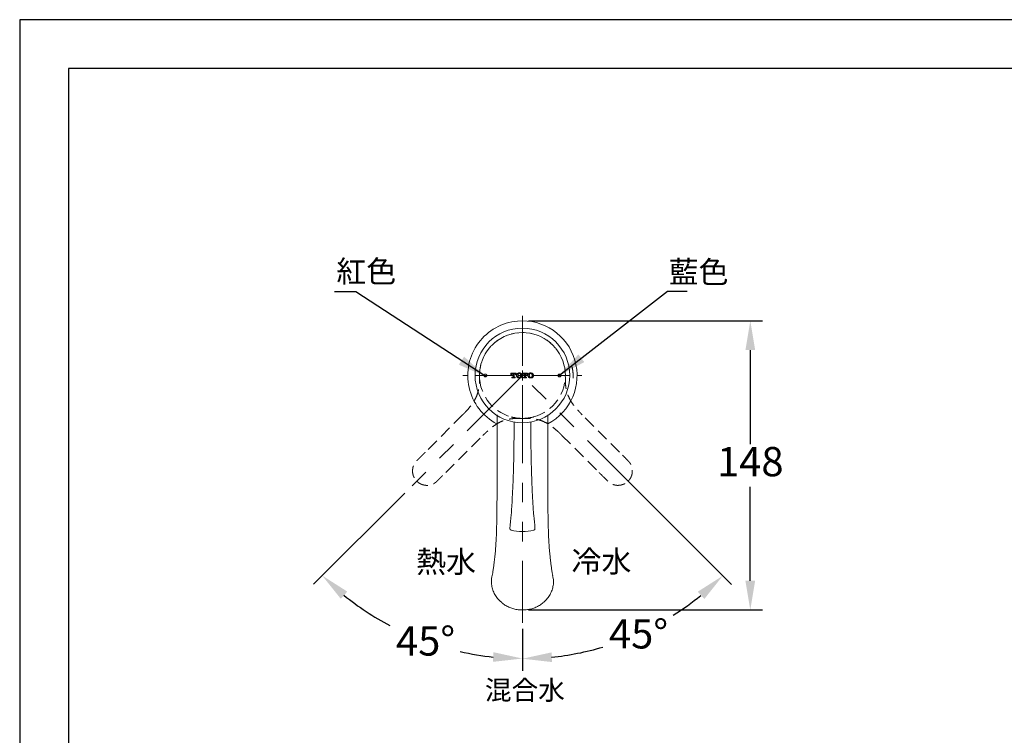
# Model space of a CAD drawing. Units: millimetres. Extents: x 0 to 210, y 0 to 297.
# Drawn here: x 0 to 101, y 224 to 297 of the extents above; entities that cross this region are included whole.
import ezdxf

# ---------------------------------------------------------------- set-up
doc = ezdxf.new("R2010")
doc.units = ezdxf.units.MM
doc.header["$PDMODE"] = 3
for name, pattern in [('ACJISTGB', [9, 4, -1, 1, -1, 1, -1]), ('CENTERX2', [20.32, 12.7, -2.54, 2.54, -2.54]), ('HIDDEN', [0.375, 0.25, -0.125])]:
    doc.linetypes.add(name, pattern=pattern)
doc.layers.add('AM_5', color=4, linetype='Continuous', lineweight=13)
doc.layers.add('標註線', color=3, linetype='Continuous', lineweight=13)
doc.layers.add('アノテーション', color=7, linetype='Continuous')
doc.layers.add('繪圖線', color=7, linetype='Continuous')
doc.styles.get("Standard").update_dxf_attribs({"font": 'Microsoft JhengHei.ttf'})
doc.dimstyles.new('ISO-25', dxfattribs={"dimtxt": 3, "dimasz": 3, "dimexe": 1.25, "dimexo": 0.625, "dimtad": 1, "dimtih": 1, "dimtoh": 1, "dimdec": 0, "dimlfac": 5, "dimdsep": 46, "dimtxsty": 'Standard', "dimcen": 2.5, "dimclrd": 3, "dimclre": 3, "dimclrt": 2, "dimadec": 0, "dimazin": 2, "dimtfac": 1, "dimtdec": 0, "dimtmove": 1, "dimatfit": 3, "dimfxl": 1, "dimarcsym": 0})

# ---------------------------------------------------------------- blocks, each defined once
blk = doc.blocks.new('*D41')
at = {"layer": 'Defpoints', "color": 0, "transparency": 16777216}
for p in [(51.51, 266.64), (48.83, 257.85), (39.91, 248.93), (37.01, 235.42), (51.51, 235.2)]:
    blk.add_point(p, dxfattribs=at)
at = {"layer": '繪圖線', "color": 3, "lineweight": -2, "transparency": 16777216}
for p, q in [((39.47, 248.49), (30.12, 239.14)), ((51.51, 234.58), (51.51, 230.28))]:
    blk.add_line(p, q, dxfattribs=at)
for start, end in [(230.9282, 242.0814), (257.3015, 264.0718)]:
    blk.add_arc((51.51, 260.54), 29.01, start, end, dxfattribs=at)
at = {"layer": '繪圖線', "color": 3, "transparency": 16777216}
for points in [[(32.9, 237.65), (33.57, 238.39), (31, 240.03)], [(48.54, 232.18), (48.49, 231.19), (51.51, 231.53)]]:
    blk.add_solid(points, dxfattribs=at)
at = {"layer": '繪圖線', "color": 2, "transparency": 16777216, "insert": (38.56, 234.83), "char_height": 3, "attachment_point": 1}
blk.add_mtext('45°', dxfattribs=at)
blk = doc.blocks.new('*D42')
at = {"layer": 'Defpoints', "color": 0, "transparency": 16777216}
for p in [(51.51, 266.64), (54.2, 257.85), (63.4, 248.65), (51.51, 235.2), (59.03, 232.5)]:
    blk.add_point(p, dxfattribs=at)
at = {"layer": '繪圖線', "color": 3, "lineweight": -2, "transparency": 16777216}
for p, q in [((63.84, 248.21), (72.92, 239.13)), ((51.51, 234.58), (51.51, 230.26))]:
    blk.add_line(p, q, dxfattribs=at)
for start, end in [(302.1549, 309.0758), (275.9242, 286.4979)]:
    blk.add_arc((51.51, 260.54), 29.03, start, end, dxfattribs=at)
at = {"layer": '繪圖線', "color": 3, "transparency": 16777216}
for points in [[(69.48, 238.38), (70.15, 237.63), (72.04, 240.01)], [(54.54, 231.17), (54.49, 232.16), (51.51, 231.51)]]:
    blk.add_solid(points, dxfattribs=at)
at = {"layer": '繪圖線', "color": 2, "transparency": 16777216, "insert": (60.38, 235.56), "char_height": 3, "attachment_point": 1}
blk.add_mtext('45°', dxfattribs=at)
blk = doc.blocks.new('*D43')
at = {"layer": 'Defpoints', "color": 0, "transparency": 16777216}
for p in [(51.51, 266.14), (74.86, 266.14), (51.51, 236.51)]:
    blk.add_point(p, dxfattribs=at)
at = {"layer": '繪圖線', "color": 3, "lineweight": -2, "transparency": 16777216}
for p, q in [((52.14, 266.14), (76.11, 266.14)), ((74.86, 263.14), (74.86, 253.51)), ((74.86, 239.51), (74.86, 249.14)), ((52.14, 236.51), (76.11, 236.51))]:
    blk.add_line(p, q, dxfattribs=at)
at = {"layer": '繪圖線', "color": 3, "transparency": 16777216}
for points in [[(74.36, 263.14), (75.36, 263.14), (74.86, 266.14)], [(74.36, 239.51), (75.36, 239.51), (74.86, 236.51)]]:
    blk.add_solid(points, dxfattribs=at)
at = {"layer": '繪圖線', "color": 2, "transparency": 16777216, "insert": (74.86, 251.32), "char_height": 3, "attachment_point": 5}
blk.add_mtext('148', dxfattribs=at)

msp = doc.modelspace()

# ---------------------------------------------------------------- linework, layer by layer
at = {"color": 0, "linetype": 'CENTERX2', "lineweight": 0, "ltscale": 0.3}
for p, q in [((50.51, 260.54), (45.41, 260.54)), ((52.51, 260.54), (57.61, 260.54))]:
    msp.add_line(p, q, dxfattribs=at)
at = {"color": 7, "linetype": 'Continuous', "lineweight": 0}
for p, q in [((50.87, 260.78), (50.34, 260.78)), ((50.34, 260.78), (50.34, 260.6)), ((50.34, 260.6), (50.41, 260.6)), ((50.41, 260.6), (50.41, 260.62)), ((50.51, 260.36), (50.44, 260.36)), ((50.44, 260.36), (50.44, 260.3)), ((50.44, 260.3), (50.77, 260.3)), ((50.49, 260.72), (50.55, 260.72)), ((50.55, 260.72), (50.55, 260.39)), ((50.67, 260.39), (50.67, 260.72)), ((50.67, 260.72), (50.72, 260.72)), ((50.77, 260.36), (50.7, 260.36)), ((50.77, 260.3), (50.77, 260.36)), ((50.8, 260.62), (50.8, 260.6)), ((50.8, 260.6), (50.87, 260.6)), ((50.87, 260.6), (50.87, 260.78)), ((50.91, 260.55), (50.91, 260.52)), ((51.05, 260.54), (51.05, 260.53)), ((51.34, 260.53), (51.34, 260.54)), ((51.47, 260.52), (51.47, 260.55)), ((52.04, 260.78), (51.51, 260.78)), ((51.51, 260.78), (51.51, 260.6)), ((51.51, 260.6), (51.58, 260.6)), ((51.58, 260.6), (51.58, 260.62)), ((51.68, 260.36), (51.62, 260.36)), ((51.62, 260.36), (51.62, 260.3)), ((51.62, 260.3), (51.94, 260.3)), ((51.66, 260.72), (51.72, 260.72)), ((51.72, 260.72), (51.72, 260.39)), ((51.84, 260.39), (51.84, 260.72)), ((51.84, 260.72), (51.89, 260.72)), ((51.94, 260.36), (51.87, 260.36)), ((51.94, 260.3), (51.94, 260.36)), ((51.98, 260.62), (51.98, 260.6)), ((51.98, 260.6), (52.04, 260.6)), ((52.04, 260.6), (52.04, 260.78)), ((52.08, 260.55), (52.08, 260.52)), ((52.22, 260.54), (52.22, 260.53)), ((52.51, 260.53), (52.51, 260.54)), ((52.65, 260.52), (52.65, 260.55)), ((50.65, 255.74), (50.65, 254.74)), ((52.37, 254.74), (52.37, 255.74)), ((51.51, 236.51), (51.51, 236.53))]:
    msp.add_line(p, q, dxfattribs=at)
msp.add_lwpolyline([(0, 0), (210, 0), (210, 297), (0, 297)], close=True)
at = {"lineweight": 30}
msp.add_lwpolyline([(5, 5), (205, 5), (205, 292), (5, 292)], close=True, dxfattribs=at)
at = {"color": 7, "linetype": 'Continuous', "lineweight": 0}
msp.add_circle((51.51, 260.54), 4.85, dxfattribs=at)
for centre, radius, start, end in [((51.51, 260.54), 5.6, 95.1225, 143.3472), ((51.51, 260.54), 5.6, 297.6405, 95.1225), ((51.51, 260.54), 5.6, 143.3472, 242.2262), ((50.39, 244.85), 0.16, 173.7209, 254.3134), ((51.51, 248.86), 4.32, 254.3134, 285.6866), ((52.64, 244.85), 0.16, 285.6866, 6.2791)]:
    msp.add_arc(centre, radius, start, end, dxfattribs=at)
for points, knots in [([(47.61, 260.65), (47.6, 260.63), (47.58, 260.61), (47.56, 260.56), (47.57, 260.51), (47.58, 260.46), (47.62, 260.42), (47.66, 260.4), (47.71, 260.39), (47.76, 260.39), (47.81, 260.42), (47.84, 260.45), (47.86, 260.5), (47.87, 260.55), (47.85, 260.6), (47.83, 260.64), (47.78, 260.67), (47.74, 260.69), (47.68, 260.69), (47.64, 260.67), (47.62, 260.65), (47.61, 260.65)], [0, 0, 0, 0, 0.05325, 0.106516, 0.159406, 0.212116, 0.265068, 0.318579, 0.372732, 0.42733, 0.481976, 0.536244, 0.589877, 0.642906, 0.695629, 0.748465, 0.80178, 0.855738, 0.910231, 0.964911, 1, 1, 1, 1]), ([(50.41, 260.62), (50.41, 260.63), (50.41, 260.66), (50.43, 260.69), (50.45, 260.71), (50.47, 260.72), (50.49, 260.72), (50.49, 260.72)], [0, 0, 0, 0, 0.2939276, 0.5041947, 0.715295, 0.9114682, 1, 1, 1, 1]), ([(50.55, 260.39), (50.54, 260.38), (50.54, 260.38), (50.54, 260.37), (50.53, 260.36), (50.52, 260.36), (50.52, 260.36), (50.51, 260.36)], [0, 0, 0, 0, 0.213853, 0.427665, 0.643439, 0.86146, 1, 1, 1, 1]), ([(50.7, 260.36), (50.7, 260.36), (50.69, 260.36), (50.68, 260.36), (50.67, 260.37), (50.67, 260.38), (50.67, 260.39), (50.67, 260.39)], [0, 0, 0, 0, 0.213123, 0.426251, 0.640493, 0.857587, 1, 1, 1, 1]), ([(50.72, 260.72), (50.73, 260.72), (50.75, 260.72), (50.77, 260.7), (50.79, 260.68), (50.8, 260.65), (50.8, 260.63), (50.8, 260.62)], [0, 0, 0, 0, 0.175829, 0.350332, 0.545373, 0.742489, 1, 1, 1, 1]), ([(50.99, 260.74), (50.98, 260.72), (50.95, 260.69), (50.92, 260.63), (50.91, 260.58), (50.91, 260.55)], [0, 0, 0, 0, 0.27359, 0.660607, 1, 1, 1, 1]), ([(50.91, 260.52), (50.91, 260.5), (50.91, 260.46), (50.94, 260.39), (50.98, 260.36), (50.99, 260.34)], [0, 0, 0, 0, 0.2723792, 0.6599136, 1, 1, 1, 1]), ([(51.19, 260.8), (51.17, 260.8), (51.14, 260.8), (51.07, 260.78), (51.02, 260.75), (50.99, 260.74)], [0, 0, 0, 0, 0.271943, 0.530236, 1, 1, 1, 1]), ([(50.99, 260.34), (51.01, 260.33), (51.05, 260.3), (51.12, 260.28), (51.17, 260.28), (51.19, 260.28)], [0, 0, 0, 0, 0.273318, 0.738022, 1, 1, 1, 1]), ([(51.09, 260.69), (51.08, 260.67), (51.05, 260.63), (51.05, 260.58), (51.05, 260.55), (51.05, 260.54)], [0, 0, 0, 0, 0.352644, 0.888119, 1, 1, 1, 1]), ([(51.05, 260.53), (51.05, 260.51), (51.05, 260.48), (51.06, 260.43), (51.08, 260.41), (51.09, 260.39)], [0, 0, 0, 0, 0.3444566, 0.5933925, 1, 1, 1, 1]), ([(51.19, 260.74), (51.18, 260.73), (51.15, 260.73), (51.12, 260.72), (51.1, 260.7), (51.09, 260.69)], [0, 0, 0, 0, 0.2935611, 0.6751903, 1, 1, 1, 1]), ([(51.09, 260.39), (51.1, 260.38), (51.12, 260.36), (51.16, 260.34), (51.18, 260.34), (51.19, 260.34)], [0, 0, 0, 0, 0.37296, 0.746107, 1, 1, 1, 1]), ([(51.39, 260.74), (51.37, 260.75), (51.33, 260.78), (51.26, 260.8), (51.21, 260.8), (51.19, 260.8)], [0, 0, 0, 0, 0.271603, 0.735421, 1, 1, 1, 1]), ([(51.3, 260.69), (51.29, 260.7), (51.26, 260.72), (51.23, 260.73), (51.2, 260.73), (51.19, 260.74)], [0, 0, 0, 0, 0.381695, 0.763879, 1, 1, 1, 1]), ([(51.19, 260.34), (51.2, 260.34), (51.23, 260.34), (51.27, 260.36), (51.29, 260.38), (51.3, 260.39)], [0, 0, 0, 0, 0.28931, 0.668716, 1, 1, 1, 1]), ([(51.19, 260.28), (51.21, 260.28), (51.25, 260.28), (51.32, 260.29), (51.36, 260.32), (51.39, 260.34)], [0, 0, 0, 0, 0.27074, 0.531288, 1, 1, 1, 1]), ([(51.34, 260.54), (51.34, 260.56), (51.34, 260.59), (51.33, 260.64), (51.31, 260.67), (51.3, 260.69)], [0, 0, 0, 0, 0.350553, 0.600093, 1, 1, 1, 1]), ([(51.3, 260.39), (51.31, 260.4), (51.33, 260.44), (51.34, 260.49), (51.34, 260.53), (51.34, 260.53)], [0, 0, 0, 0, 0.353918, 0.892593, 1, 1, 1, 1]), ([(51.47, 260.55), (51.47, 260.57), (51.47, 260.62), (51.44, 260.68), (51.41, 260.72), (51.39, 260.74)], [0, 0, 0, 0, 0.273989, 0.664027, 1, 1, 1, 1]), ([(51.39, 260.34), (51.4, 260.35), (51.44, 260.39), (51.47, 260.45), (51.47, 260.5), (51.47, 260.52)], [0, 0, 0, 0, 0.27302, 0.666065, 1, 1, 1, 1]), ([(51.58, 260.62), (51.58, 260.63), (51.58, 260.66), (51.6, 260.69), (51.62, 260.71), (51.64, 260.72), (51.66, 260.72), (51.66, 260.72)], [0, 0, 0, 0, 0.29378, 0.504258, 0.715587, 0.911637, 1, 1, 1, 1]), ([(51.72, 260.39), (51.72, 260.38), (51.72, 260.38), (51.71, 260.37), (51.7, 260.36), (51.69, 260.36), (51.69, 260.36), (51.68, 260.36)], [0, 0, 0, 0, 0.213454, 0.426917, 0.641221, 0.857374, 1, 1, 1, 1]), ([(51.87, 260.36), (51.87, 260.36), (51.86, 260.36), (51.85, 260.36), (51.84, 260.37), (51.84, 260.38), (51.84, 260.39), (51.84, 260.39)], [0, 0, 0, 0, 0.213028, 0.426057, 0.640278, 0.857459, 1, 1, 1, 1]), ([(51.89, 260.72), (51.9, 260.72), (51.92, 260.72), (51.94, 260.7), (51.96, 260.68), (51.97, 260.65), (51.97, 260.63), (51.98, 260.62)], [0, 0, 0, 0, 0.175903, 0.350569, 0.54437, 0.74042, 1, 1, 1, 1]), ([(52.17, 260.74), (52.15, 260.72), (52.12, 260.69), (52.09, 260.63), (52.08, 260.58), (52.08, 260.55)], [0, 0, 0, 0, 0.273938, 0.662414, 1, 1, 1, 1]), ([(52.08, 260.52), (52.08, 260.5), (52.09, 260.46), (52.11, 260.39), (52.15, 260.36), (52.17, 260.34)], [0, 0, 0, 0, 0.272701, 0.662265, 1, 1, 1, 1]), ([(52.36, 260.8), (52.34, 260.8), (52.31, 260.8), (52.24, 260.78), (52.19, 260.75), (52.17, 260.74)], [0, 0, 0, 0, 0.271631, 0.53011, 1, 1, 1, 1]), ([(52.17, 260.34), (52.18, 260.33), (52.22, 260.3), (52.29, 260.28), (52.35, 260.28), (52.36, 260.28)], [0, 0, 0, 0, 0.272963, 0.738938, 1, 1, 1, 1]), ([(52.26, 260.69), (52.25, 260.67), (52.22, 260.63), (52.22, 260.58), (52.22, 260.55), (52.22, 260.54)], [0, 0, 0, 0, 0.350861, 0.882293, 1, 1, 1, 1]), ([(52.22, 260.53), (52.22, 260.51), (52.22, 260.48), (52.23, 260.44), (52.24, 260.41), (52.26, 260.39), (52.26, 260.39)], [0, 0, 0, 0, 0.342226, 0.590589, 0.93277, 1, 1, 1, 1]), ([(52.36, 260.74), (52.35, 260.73), (52.33, 260.73), (52.29, 260.72), (52.27, 260.7), (52.26, 260.69)], [0, 0, 0, 0, 0.294327, 0.677461, 1, 1, 1, 1]), ([(52.26, 260.39), (52.27, 260.38), (52.29, 260.36), (52.33, 260.34), (52.35, 260.34), (52.36, 260.34)], [0, 0, 0, 0, 0.375076, 0.750346, 1, 1, 1, 1]), ([(52.56, 260.74), (52.55, 260.75), (52.5, 260.78), (52.43, 260.8), (52.38, 260.8), (52.36, 260.8)], [0, 0, 0, 0, 0.272356, 0.733786, 1, 1, 1, 1]), ([(52.47, 260.69), (52.46, 260.7), (52.44, 260.72), (52.4, 260.73), (52.37, 260.73), (52.36, 260.74)], [0, 0, 0, 0, 0.380296, 0.761016, 1, 1, 1, 1]), ([(52.36, 260.34), (52.38, 260.34), (52.4, 260.34), (52.44, 260.36), (52.46, 260.38), (52.47, 260.39)], [0, 0, 0, 0, 0.288666, 0.667372, 1, 1, 1, 1]), ([(52.36, 260.28), (52.38, 260.28), (52.42, 260.28), (52.49, 260.29), (52.53, 260.32), (52.56, 260.34)], [0, 0, 0, 0, 0.271401, 0.531991, 1, 1, 1, 1]), ([(52.51, 260.54), (52.51, 260.56), (52.51, 260.59), (52.5, 260.64), (52.48, 260.67), (52.47, 260.69)], [0, 0, 0, 0, 0.3485477, 0.5976475, 1, 1, 1, 1]), ([(52.47, 260.39), (52.48, 260.4), (52.5, 260.44), (52.51, 260.49), (52.51, 260.53), (52.51, 260.53)], [0, 0, 0, 0, 0.351905, 0.885642, 1, 1, 1, 1]), ([(52.65, 260.55), (52.64, 260.57), (52.64, 260.62), (52.61, 260.68), (52.58, 260.72), (52.56, 260.74)], [0, 0, 0, 0, 0.273877, 0.663376, 1, 1, 1, 1]), ([(52.56, 260.34), (52.57, 260.35), (52.61, 260.39), (52.64, 260.45), (52.64, 260.5), (52.65, 260.52)], [0, 0, 0, 0, 0.272875, 0.66638, 1, 1, 1, 1]), ([(55.21, 260.64), (55.2, 260.63), (55.18, 260.61), (55.16, 260.56), (55.17, 260.51), (55.18, 260.46), (55.22, 260.42), (55.26, 260.39), (55.31, 260.39), (55.36, 260.39), (55.41, 260.42), (55.44, 260.46), (55.46, 260.5), (55.47, 260.55), (55.45, 260.6), (55.42, 260.65), (55.38, 260.67), (55.33, 260.69), (55.28, 260.69), (55.24, 260.67), (55.22, 260.65), (55.21, 260.64)], [0, 0, 0, 0, 0.053231, 0.106478, 0.159358, 0.212072, 0.265039, 0.318569, 0.372738, 0.427343, 0.481985, 0.536238, 0.58985, 0.642863, 0.69558, 0.748425, 0.80176, 0.855741, 0.910249, 0.964928, 1, 1, 1, 1]), ([(48.92, 256.5), (48.92, 255.89), (48.92, 254.71), (48.92, 253.06), (48.92, 251.63), (48.92, 250.48), (48.91, 249.54), (48.91, 248.68), (48.91, 247.79), (48.9, 246.85), (48.89, 245.94), (48.87, 245.11), (48.85, 244.32), (48.81, 243.55), (48.77, 242.95), (48.74, 242.5), (48.7, 242.17), (48.67, 241.83), (48.62, 241.46), (48.58, 241.07), (48.52, 240.67), (48.47, 240.31), (48.43, 240.13), (48.41, 240.05)], [0, 0, 0, 0, 0.095356, 0.183432, 0.257377, 0.317094, 0.362549, 0.404256, 0.450058, 0.501305, 0.550565, 0.591724, 0.631889, 0.675312, 0.719041, 0.741271, 0.763953, 0.789551, 0.820891, 0.86009, 0.906929, 0.95835, 1, 1, 1, 1]), ([(54.62, 240.05), (54.6, 240.13), (54.56, 240.31), (54.51, 240.67), (54.45, 241.07), (54.41, 241.46), (54.36, 241.83), (54.33, 242.17), (54.29, 242.5), (54.26, 242.95), (54.22, 243.55), (54.18, 244.32), (54.16, 245.11), (54.14, 245.87), (54.13, 246.66), (54.12, 247.42), (54.12, 248.17), (54.12, 248.86), (54.11, 249.59), (54.11, 250.48), (54.11, 251.63), (54.11, 253.06), (54.11, 254.71), (54.11, 255.89), (54.11, 256.5)], [0, 0, 0, 0, 0.04165, 0.093071, 0.13991, 0.179108, 0.210449, 0.236047, 0.258728, 0.280958, 0.324687, 0.36811, 0.408275, 0.449434, 0.488154, 0.530047, 0.568972, 0.604151, 0.637452, 0.682907, 0.742624, 0.816568, 0.904644, 1, 1, 1, 1]), ([(50.65, 254.74), (50.65, 254.41), (50.65, 253.68), (50.64, 252.47), (50.6, 251.07), (50.55, 249.52), (50.47, 247.9), (50.38, 246.33), (50.27, 245.33), (50.23, 244.87)], [0, 0, 0, 0, 0.098269, 0.223112, 0.367732, 0.524598, 0.69388, 0.859743, 1, 1, 1, 1]), ([(52.8, 244.87), (52.76, 245.31), (52.66, 246.26), (52.56, 247.75), (52.49, 249.32), (52.44, 250.75), (52.4, 252.01), (52.39, 253.04), (52.38, 253.94), (52.38, 254.49), (52.37, 254.74)], [0, 0, 0, 0, 0.133051, 0.290864, 0.452503, 0.610483, 0.727152, 0.833275, 0.925196, 1, 1, 1, 1]), ([(48.42, 240.05), (48.4, 239.95), (48.33, 239.69), (48.32, 239.26), (48.4, 238.78), (48.56, 238.31), (48.81, 237.88), (49.09, 237.52), (49.31, 237.35), (49.4, 237.27)], [0, 0, 0, 0, 0.100798, 0.257152, 0.418059, 0.574871, 0.736271, 0.893435, 1, 1, 1, 1]), ([(54.61, 240.05), (54.63, 239.95), (54.7, 239.69), (54.71, 239.26), (54.63, 238.78), (54.47, 238.31), (54.22, 237.88), (53.94, 237.52), (53.72, 237.34), (53.63, 237.27)], [0, 0, 0, 0, 0.100591, 0.256624, 0.417201, 0.57369, 0.734758, 0.8916, 1, 1, 1, 1]), ([(49.4, 237.25), (49.45, 237.21), (49.6, 237.07), (49.91, 236.89), (50.31, 236.71), (50.74, 236.58), (51.14, 236.52), (51.4, 236.51), (51.51, 236.51)], [0, 0, 0, 0, 0.0829953, 0.2758274, 0.4716626, 0.6648285, 0.8545226, 1, 1, 1, 1]), ([(51.51, 236.51), (51.53, 236.51), (51.7, 236.5), (52.02, 236.54), (52.46, 236.62), (52.88, 236.77), (53.26, 236.98), (53.51, 237.13), (53.62, 237.23), (53.63, 237.24)], [0, 0, 0, 0, 0.02192, 0.218901, 0.41623, 0.607579, 0.797821, 0.9929, 1, 1, 1, 1])]:
    msp.add_open_spline(points, degree=3, knots=knots, dxfattribs=at)
at = {"layer": 'AM_5', "linetype": 'ACJISTGB', "ltscale": 2}
for p, q in [((51.51, 261.54), (51.51, 266.64)), ((51.51, 259.54), (51.51, 235.2))]:
    msp.add_line(p, q, dxfattribs=at)
at = {"layer": 'AM_5', "color": 3, "linetype": 'ACJISTGB', "ltscale": 2}
for p, q in [((51.51, 260.54), (39.47, 248.49)), ((63.84, 248.21), (51.51, 260.54))]:
    msp.add_line(p, q, dxfattribs=at)
at = {"layer": 'アノテーション', "color": 0, "lineweight": 0}
for q in [(51.01, 260.54), (51.51, 261.04), (51.51, 260.04), (52.01, 260.54)]:
    msp.add_line((51.51, 260.54), q, dxfattribs=at)
at = {"layer": '繪圖線', "color": 6, "linetype": 'HIDDEN', "lineweight": 0, "ltscale": 5}
for p, q in [((45.38, 256.49), (41.56, 252.67)), ((61.47, 252.67), (57.65, 256.49)), ((43.65, 250.58), (47.47, 254.4)), ((55.56, 254.4), (59.38, 250.58))]:
    msp.add_line(p, q, dxfattribs=at)
for start, end in [(14.9565, 255.0435), (284.9565, 165.0435)]:
    msp.add_arc((51.51, 260.54), 4.4, start, end, dxfattribs=at)
for points, knots in [([(47.12, 260.41), (47.12, 260.46), (47.12, 260.52), (47.12, 260.62), (47.12, 260.68), (47.12, 260.84), (47.13, 260.94), (47.17, 261.26), (47.21, 261.47), (47.26, 261.67)], [0, 0, 0, 0, 0.125, 0.125, 0.25, 0.25, 0.5, 0.5, 1, 1, 1, 1]), ([(56.57, 261.51), (56.63, 261.3), (56.67, 261.09), (56.7, 260.78), (56.71, 260.67), (56.72, 260.51), (56.72, 260.46), (56.72, 260.35), (56.72, 260.3), (56.72, 260.25)], [0, 0, 0, 0, 0.5, 0.5, 0.75, 0.75, 0.875, 0.875, 1, 1, 1, 1]), ([(45.38, 256.49), (45.41, 256.52), (45.45, 256.56), (45.51, 256.62), (45.54, 256.66), (45.64, 256.76), (45.7, 256.83), (45.89, 257.03), (46.01, 257.17), (46.24, 257.46), (46.35, 257.61), (46.56, 257.91), (46.65, 258.07), (46.81, 258.4), (46.88, 258.57), (46.96, 258.84), (46.98, 258.93), (47.03, 259.11), (47.04, 259.2), (47.09, 259.48), (47.1, 259.66), (47.12, 259.94), (47.12, 260.04), (47.12, 260.22), (47.12, 260.32), (47.12, 260.41)], [0, 0, 0, 0, 0.03125, 0.03125, 0.0625, 0.0625, 0.125, 0.125, 0.25, 0.25, 0.375, 0.375, 0.5, 0.5, 0.625, 0.625, 0.6875, 0.6875, 0.75, 0.75, 0.875, 0.875, 0.9375, 0.9375, 1, 1, 1, 1]), ([(55.91, 260.41), (55.91, 260.32), (55.91, 260.22), (55.91, 260.04), (55.91, 259.95), (55.92, 259.67), (55.94, 259.49), (55.98, 259.21), (56, 259.12), (56.04, 258.94), (56.07, 258.85), (56.15, 258.58), (56.22, 258.41), (56.38, 258.08), (56.47, 257.92), (56.67, 257.61), (56.78, 257.46), (57.02, 257.18), (57.14, 257.04), (57.33, 256.83), (57.39, 256.76), (57.49, 256.66), (57.52, 256.62), (57.58, 256.56), (57.62, 256.52), (57.65, 256.49)], [0, 0, 0, 0, 0.0625, 0.0625, 0.125, 0.125, 0.25, 0.25, 0.3125, 0.3125, 0.375, 0.375, 0.5, 0.5, 0.625, 0.625, 0.75, 0.75, 0.875, 0.875, 0.9375, 0.9375, 0.96875, 0.96875, 1, 1, 1, 1]), ([(51.64, 256.14), (51.59, 256.14), (51.54, 256.14), (51.43, 256.14), (51.38, 256.14), (51.22, 256.15), (51.11, 256.16), (50.79, 256.19), (50.59, 256.23), (50.38, 256.29)], [0, 0, 0, 0, 0.125, 0.125, 0.25, 0.25, 0.5, 0.5, 1, 1, 1, 1]), ([(52.65, 256.29), (52.44, 256.23), (52.23, 256.19), (51.92, 256.16), (51.81, 256.15), (51.65, 256.14), (51.6, 256.14), (51.49, 256.14), (51.44, 256.14), (51.39, 256.14)], [0, 0, 0, 0, 0.5, 0.5, 0.75, 0.75, 0.875, 0.875, 1, 1, 1, 1]), ([(51.39, 256.14), (51.29, 256.14), (51.2, 256.14), (51.02, 256.14), (50.92, 256.14), (50.65, 256.13), (50.46, 256.11), (50.19, 256.07), (50.1, 256.05), (49.92, 256.01), (49.82, 255.99), (49.56, 255.9), (49.38, 255.84), (49.05, 255.68), (48.9, 255.58), (48.59, 255.38), (48.44, 255.27), (48.15, 255.03), (48.01, 254.91), (47.81, 254.72), (47.74, 254.66), (47.64, 254.56), (47.6, 254.53), (47.53, 254.47), (47.5, 254.44), (47.47, 254.4)], [0, 0, 0, 0, 0.0625, 0.0625, 0.125, 0.125, 0.25, 0.25, 0.3125, 0.3125, 0.375, 0.375, 0.5, 0.5, 0.625, 0.625, 0.75, 0.75, 0.875, 0.875, 0.9375, 0.9375, 0.96875, 0.96875, 1, 1, 1, 1]), ([(55.56, 254.4), (55.53, 254.44), (55.5, 254.47), (55.43, 254.53), (55.4, 254.56), (55.29, 254.66), (55.23, 254.72), (55.02, 254.91), (54.88, 255.03), (54.59, 255.27), (54.45, 255.38), (54.14, 255.58), (53.98, 255.67), (53.65, 255.83), (53.48, 255.9), (53.21, 255.98), (53.12, 256.01), (52.94, 256.05), (52.85, 256.07), (52.57, 256.11), (52.39, 256.13), (52.11, 256.14), (52.02, 256.14), (51.83, 256.14), (51.74, 256.14), (51.64, 256.14)], [0, 0, 0, 0, 0.03125, 0.03125, 0.0625, 0.0625, 0.125, 0.125, 0.25, 0.25, 0.375, 0.375, 0.5, 0.5, 0.625, 0.625, 0.6875, 0.6875, 0.75, 0.75, 0.875, 0.875, 0.9375, 0.9375, 1, 1, 1, 1]), ([(41.56, 252.67), (41.53, 252.64), (41.46, 252.57), (41.37, 252.48), (41.27, 252.38), (41.19, 252.3), (41.11, 252.22), (41.03, 252.14), (40.96, 252.07), (40.9, 252.01), (40.84, 251.94), (40.78, 251.89), (40.73, 251.84), (40.69, 251.79), (40.64, 251.75), (40.61, 251.71), (40.57, 251.67), (40.54, 251.63), (40.51, 251.59), (40.48, 251.54), (40.46, 251.5), (40.43, 251.45), (40.41, 251.4), (40.38, 251.36), (40.36, 251.31), (40.35, 251.27), (40.33, 251.23), (40.32, 251.2), (40.31, 251.16), (40.3, 251.13), (40.29, 251.09), (40.29, 251.06), (40.28, 251.02), (40.27, 250.99), (40.27, 250.96), (40.26, 250.92), (40.26, 250.89), (40.26, 250.85), (40.26, 250.81), (40.25, 250.76), (40.26, 250.71), (40.26, 250.65), (40.26, 250.59), (40.27, 250.52), (40.28, 250.45), (40.3, 250.38), (40.32, 250.3), (40.35, 250.22), (40.39, 250.13), (40.43, 250.05), (40.48, 249.96), (40.54, 249.88), (40.61, 249.79), (40.66, 249.74), (40.68, 249.71)], [0, 0, 0, 0, 0.040368, 0.07868, 0.114938, 0.149142, 0.181293, 0.211392, 0.23944, 0.265437, 0.289385, 0.311283, 0.331132, 0.348933, 0.366163, 0.381586, 0.395873, 0.410331, 0.42497, 0.439683, 0.454444, 0.46927, 0.484179, 0.499191, 0.514324, 0.525385, 0.53627, 0.546987, 0.557542, 0.567926, 0.578082, 0.588005, 0.597705, 0.607188, 0.616461, 0.625529, 0.63498, 0.645745, 0.657843, 0.67129, 0.68611, 0.702339, 0.719921, 0.738744, 0.75883, 0.780217, 0.802962, 0.827148, 0.852836, 0.879698, 0.90772, 0.93701, 0.96771, 1, 1, 1, 1]), ([(62.34, 249.71), (62.36, 249.72), (62.38, 249.74), (62.41, 249.78), (62.45, 249.82), (62.47, 249.86), (62.5, 249.89), (62.53, 249.93), (62.55, 249.97), (62.58, 250.01), (62.6, 250.05), (62.62, 250.08), (62.64, 250.12), (62.65, 250.16), (62.67, 250.2), (62.68, 250.23), (62.69, 250.27), (62.71, 250.3), (62.72, 250.34), (62.73, 250.37), (62.73, 250.41), (62.74, 250.44), (62.75, 250.47), (62.75, 250.5), (62.76, 250.53), (62.76, 250.56), (62.77, 250.59), (62.77, 250.62), (62.77, 250.64), (62.77, 250.67), (62.77, 250.7), (62.77, 250.72), (62.77, 250.74), (62.77, 250.77), (62.77, 250.79), (62.77, 250.81), (62.77, 250.83), (62.77, 250.85), (62.77, 250.86), (62.77, 250.88), (62.77, 250.9), (62.77, 250.91), (62.76, 250.93), (62.76, 250.94), (62.76, 250.95), (62.76, 250.97), (62.76, 250.98), (62.75, 251), (62.75, 251.01), (62.75, 251.03), (62.75, 251.04), (62.74, 251.06), (62.74, 251.07), (62.74, 251.09), (62.73, 251.1), (62.73, 251.12), (62.73, 251.13), (62.72, 251.15), (62.72, 251.16), (62.71, 251.18), (62.71, 251.2), (62.7, 251.21), (62.7, 251.23), (62.69, 251.24), (62.69, 251.26), (62.68, 251.27), (62.67, 251.29), (62.66, 251.32), (62.65, 251.36), (62.62, 251.4), (62.6, 251.45), (62.57, 251.5), (62.55, 251.54), (62.52, 251.59), (62.49, 251.63), (62.46, 251.67), (62.42, 251.71), (62.39, 251.75), (62.34, 251.79), (62.3, 251.84), (62.25, 251.89), (62.19, 251.94), (62.13, 252.01), (62.07, 252.07), (62, 252.14), (61.92, 252.22), (61.84, 252.3), (61.76, 252.38), (61.66, 252.48), (61.57, 252.57), (61.5, 252.64), (61.47, 252.67)], [0, 0, 0, 0, 0.0143998, 0.0284694, 0.0422277, 0.0556915, 0.0688759, 0.0817945, 0.0944594, 0.1068815, 0.1190706, 0.1310351, 0.1427829, 0.1543206, 0.1656283, 0.1766348, 0.1873456, 0.1977707, 0.2079185, 0.2177967, 0.2274115, 0.2367686, 0.2458728, 0.2547279, 0.2633373, 0.2717038, 0.2798293, 0.2877155, 0.2953636, 0.3027569, 0.3098725, 0.3167142, 0.3232857, 0.32959, 0.3356297, 0.341407, 0.3469238, 0.3521814, 0.3571812, 0.3619241, 0.3664108, 0.3706418, 0.3746324, 0.3785932, 0.3825931, 0.3866323, 0.3907114, 0.3948309, 0.3989911, 0.4031928, 0.4074363, 0.4117224, 0.4160516, 0.4204246, 0.424842, 0.4293047, 0.4338133, 0.4383683, 0.4429586, 0.4475794, 0.4522311, 0.4569142, 0.4616291, 0.4663763, 0.4711563, 0.4759698, 0.4808172, 0.4856991, 0.5008314, 0.5158422, 0.5307511, 0.5455766, 0.5603367, 0.575049, 0.5896877, 0.6041444, 0.6184307, 0.6338533, 0.6510824, 0.6688827, 0.6887312, 0.7106283, 0.7345747, 0.7605708, 0.7886174, 0.8187151, 0.8508648, 0.8850673, 0.9213234, 0.959634, 1, 1, 1, 1]), ([(40.68, 249.71), (40.7, 249.7), (40.72, 249.67), (40.76, 249.64), (40.8, 249.61), (40.83, 249.58), (40.87, 249.55), (40.91, 249.52), (40.95, 249.5), (40.99, 249.48), (41.02, 249.46), (41.06, 249.44), (41.1, 249.42), (41.14, 249.4), (41.17, 249.39), (41.21, 249.37), (41.25, 249.36), (41.28, 249.35), (41.31, 249.34), (41.35, 249.33), (41.38, 249.32), (41.41, 249.31), (41.45, 249.31), (41.48, 249.3), (41.51, 249.29), (41.54, 249.29), (41.57, 249.29), (41.59, 249.28), (41.62, 249.28), (41.65, 249.28), (41.67, 249.28), (41.7, 249.28), (41.72, 249.28), (41.74, 249.28), (41.76, 249.28), (41.78, 249.28), (41.8, 249.28), (41.82, 249.28), (41.84, 249.28), (41.86, 249.28), (41.87, 249.28), (41.89, 249.29), (41.9, 249.29), (41.92, 249.29), (41.93, 249.29), (41.94, 249.29), (41.96, 249.3), (41.97, 249.3), (41.99, 249.3), (42, 249.3), (42.02, 249.31), (42.03, 249.31), (42.05, 249.31), (42.06, 249.32), (42.08, 249.32), (42.09, 249.32), (42.11, 249.33), (42.12, 249.33), (42.14, 249.34), (42.16, 249.34), (42.17, 249.34), (42.19, 249.35), (42.2, 249.36), (42.22, 249.36), (42.24, 249.37), (42.25, 249.37), (42.27, 249.38), (42.3, 249.39), (42.33, 249.41), (42.38, 249.43), (42.43, 249.45), (42.47, 249.48), (42.52, 249.51), (42.56, 249.54), (42.61, 249.57), (42.65, 249.6), (42.69, 249.63), (42.73, 249.67), (42.77, 249.71), (42.82, 249.76), (42.87, 249.81), (42.92, 249.86), (42.98, 249.92), (43.05, 249.99), (43.12, 250.06), (43.19, 250.13), (43.28, 250.21), (43.36, 250.3), (43.45, 250.39), (43.55, 250.48), (43.62, 250.55), (43.65, 250.58)], [0, 0, 0, 0, 0.0143998, 0.0284694, 0.0422277, 0.0556915, 0.0688759, 0.0817945, 0.0944594, 0.1068815, 0.1190706, 0.1310351, 0.1427829, 0.1543206, 0.1656283, 0.1766348, 0.1873456, 0.1977707, 0.2079185, 0.2177967, 0.2274115, 0.2367686, 0.2458728, 0.2547279, 0.2633373, 0.2717038, 0.2798293, 0.2877155, 0.2953636, 0.3027569, 0.3098725, 0.3167142, 0.3232857, 0.32959, 0.3356297, 0.341407, 0.3469238, 0.3521814, 0.3571812, 0.3619241, 0.3664108, 0.3706418, 0.3746324, 0.3785932, 0.3825931, 0.3866323, 0.3907114, 0.3948309, 0.3989911, 0.4031928, 0.4074363, 0.4117224, 0.4160516, 0.4204246, 0.424842, 0.4293047, 0.4338133, 0.4383683, 0.4429586, 0.4475794, 0.4522311, 0.4569142, 0.4616291, 0.4663763, 0.4711563, 0.4759698, 0.4808172, 0.4856991, 0.5008314, 0.5158422, 0.5307511, 0.5455766, 0.5603367, 0.575049, 0.5896877, 0.6041444, 0.6184307, 0.6338533, 0.6510824, 0.6688827, 0.6887312, 0.7106283, 0.7345747, 0.7605708, 0.7886174, 0.8187151, 0.8508648, 0.8850673, 0.9213234, 0.959634, 1, 1, 1, 1]), ([(59.38, 250.58), (59.41, 250.55), (59.48, 250.48), (59.58, 250.39), (59.67, 250.3), (59.75, 250.21), (59.84, 250.13), (59.91, 250.06), (59.98, 249.99), (60.05, 249.92), (60.11, 249.86), (60.16, 249.81), (60.21, 249.76), (60.26, 249.71), (60.3, 249.67), (60.34, 249.63), (60.38, 249.6), (60.42, 249.57), (60.47, 249.54), (60.51, 249.51), (60.55, 249.48), (60.6, 249.45), (60.65, 249.43), (60.7, 249.41), (60.74, 249.39), (60.78, 249.37), (60.82, 249.36), (60.85, 249.35), (60.89, 249.33), (60.93, 249.33), (60.96, 249.32), (61, 249.31), (61.03, 249.3), (61.06, 249.3), (61.1, 249.29), (61.13, 249.29), (61.16, 249.28), (61.2, 249.28), (61.24, 249.28), (61.29, 249.28), (61.34, 249.28), (61.4, 249.28), (61.46, 249.29), (61.53, 249.3), (61.6, 249.31), (61.68, 249.33), (61.75, 249.35), (61.83, 249.38), (61.92, 249.41), (62, 249.45), (62.09, 249.5), (62.18, 249.56), (62.26, 249.63), (62.32, 249.68), (62.34, 249.71)], [0, 0, 0, 0, 0.040368, 0.07868, 0.114938, 0.149142, 0.181293, 0.211392, 0.23944, 0.265437, 0.289385, 0.311283, 0.331132, 0.348933, 0.366163, 0.381586, 0.395873, 0.410331, 0.42497, 0.439683, 0.454444, 0.46927, 0.484179, 0.499191, 0.514324, 0.525385, 0.53627, 0.546987, 0.557542, 0.567926, 0.578082, 0.588005, 0.597705, 0.607188, 0.616461, 0.625529, 0.63498, 0.645745, 0.657843, 0.67129, 0.68611, 0.702339, 0.719921, 0.738744, 0.75883, 0.780217, 0.802962, 0.827148, 0.852836, 0.879698, 0.90772, 0.93701, 0.96771, 1, 1, 1, 1])]:
    msp.add_open_spline(points, degree=3, knots=knots, dxfattribs=at)

# ---------------------------------------------------------------- texts
at = {"layer": '標註線', "color": 6}
msp.add_text('混合水', height=2, dxfattribs=at).set_placement((47.67, 227.3))
at = {"layer": '繪圖線', "char_height": 2.25, "width": 13.083, "attachment_point": 1}
for s, insert in [('{\\C2;紅色}', (32.44, 272.33)), ('{\\C2;藍色}', (66.49, 272.27))]:
    msp.add_mtext(s, dxfattribs=dict(at, insert=insert))
at = {"layer": '繪圖線', "char_height": 2.25, "attachment_point": 1}
for s, width, insert in [('熱水', 97.7775, (40.62, 242.58)), ('冷水', 40.3032, (56.54, 242.62))]:
    msp.add_mtext_dynamic_manual_height_columns(s, width=width, gutter_width=20, heights=[0], dxfattribs=dict(at, insert=insert))

# ---------------------------------------------------------------- dimensions: what is measured, and where the dimension line sits
at = {"layer": '繪圖線'}
for base, line1, line2, picture, middle in [((37.01, 235.42), ((39.91, 248.93), (48.83, 257.85)), ((51.51, 235.2), (51.51, 266.64)), '*D41', (41.54, 233.3)), ((59.03, 232.5), ((63.4, 248.65), (54.2, 257.85)), ((51.51, 266.64), (51.51, 235.2)), '*D42', (63.36, 234.04))]:
    dim = msp.add_angular_dim_2l(base=base, line1=line1, line2=line2, dimstyle='ISO-25', dxfattribs=at)
    dim.commit()
    dim.dimension.update_dxf_attribs({"geometry": picture, "text_midpoint": middle, "dimtype": 162})
dim = msp.add_linear_dim(base=(74.86, 266.14), p1=(51.51, 236.51), p2=(51.51, 266.14), angle=90, dimstyle='ISO-25', dxfattribs=at)
dim.commit()
dim.dimension.update_dxf_attribs({"geometry": '*D43', "text_midpoint": (74.86, 251.32)})

# ---------------------------------------------------------------- leaders
for points in [[(47.78, 260.42), (34.43, 269.12), (32.26, 269.12)], [(55.18, 260.46), (66.39, 269.17), (68.39, 269.17)]]:
    msp.add_leader(points, dimstyle='ISO-25', dxfattribs=at)

doc.saveas('drawing.dxf')
